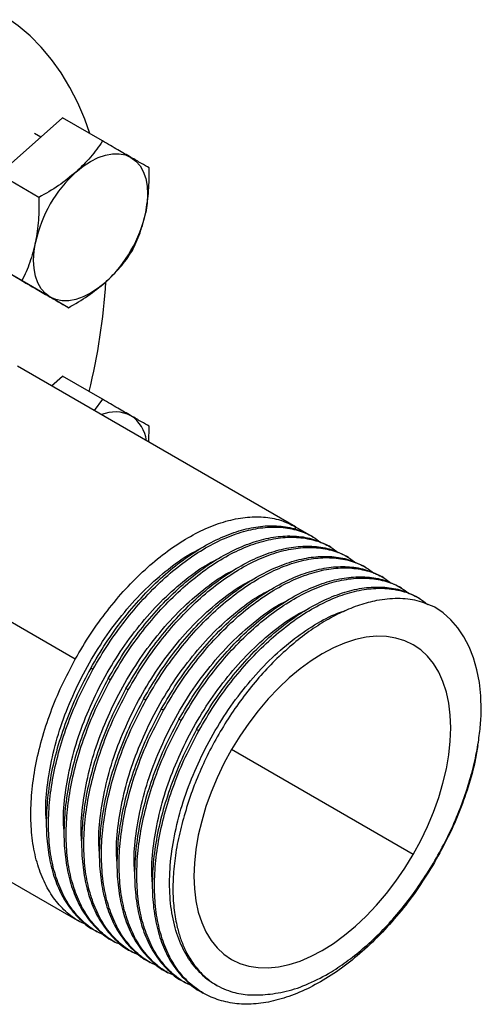
# Model space of a CAD drawing. Extents: x 1.4 to 30.7, y 3.6 to 20.4.
# Drawn here: x 20.3 to 20.7, y 9.9 to 10.9 of the extents above; entities that cross this region are included whole.
import ezdxf

# ---------------------------------------------------------------- set-up
doc = ezdxf.new("R2010")
doc.units = 0
doc.header["$MEASUREMENT"] = 0
doc.layers.get('0').update_dxf_attribs({"linetype": 'CONTINUOUS'})

msp = doc.modelspace()

# ---------------------------------------------------------------- linework, layer by layer
at = {"color": 7, "linetype": 'Continuous'}
for p, q in [((20.25482, 10.72999), (20.31847, 10.78643)), ((20.35847, 10.76334), (20.31847, 10.78643)), ((20.29673, 10.76716), (20.29041, 10.77081)), ((20.29482, 10.7069), (20.25482, 10.72999)), ((20.27776, 10.62355), (20.23776, 10.64664)), ((20.28436, 10.61973), (20.23776, 10.64664)), ((20.32436, 10.59664), (20.28436, 10.61973)), ((20.55167, 10.37744), (20.2733, 10.53814)), ((20.30753, 10.51838), (20.31847, 10.52809)), ((20.35847, 10.50499), (20.31847, 10.52809)), ((20.35847, 10.50499), (20.35012, 10.49379)), ((20.40473, 10.46227), (20.40507, 10.47809)), ((20.3311, 10.24499), (20.04831, 10.40824)), ((20.55149, 10.37517), (20.55168, 10.37743)), ((20.55168, 10.37743), (20.56715, 10.3685)), ((20.56935, 10.36723), (20.56714, 10.36851)), ((20.58703, 10.35703), (20.58482, 10.3583)), ((20.6047, 10.34682), (20.60249, 10.3481)), ((20.62238, 10.33662), (20.62017, 10.33789)), ((20.64006, 10.32641), (20.63785, 10.32769)), ((20.65774, 10.31621), (20.65553, 10.31748)), ((20.67541, 10.306), (20.6732, 10.30728)), ((20.34878, 10.23479), (20.34657, 10.23606)), ((20.36645, 10.22458), (20.36424, 10.22586)), ((20.38413, 10.21438), (20.38192, 10.21565)), ((20.40181, 10.20417), (20.3996, 10.20545)), ((20.41949, 10.19397), (20.41728, 10.19524)), ((20.43717, 10.18376), (20.43496, 10.18504)), ((20.45484, 10.17356), (20.45263, 10.17483)), ((20.66924, 10.04975), (20.48753, 10.15465)), ((20.04832, 10.14842), (20.33553, 9.98261)), ((20.351, 9.97369), (20.35321, 9.97241)), ((20.36867, 9.96348), (20.37088, 9.9622)), ((20.38635, 9.95328), (20.38856, 9.952)), ((20.40403, 9.94307), (20.40624, 9.94179)), ((20.42171, 9.93286), (20.42392, 9.93159)), ((20.43938, 9.92266), (20.44159, 9.92138)), ((20.47156, 9.91971), (20.47266, 9.91907)), ((20.45706, 9.91245), (20.45927, 9.91118))]:
    msp.add_line(p, q, dxfattribs=at)
at = {"color": 7, "linetype": 'Continuous', "flags": 128}
for points in [[(20.3456, 10.77077), (20.34058, 10.78502), (20.33365, 10.80144), (20.32582, 10.81691), (20.31711, 10.83137), (20.30754, 10.8448), (20.29714, 10.85715), (20.28593, 10.86839), (20.27395, 10.8785), (20.26123, 10.88744)], [(20.33174, 10.73218), (20.33906, 10.73809), (20.34651, 10.74295), (20.35396, 10.74669), (20.36128, 10.74923), (20.36835, 10.75054), (20.37505, 10.75059), (20.38126, 10.74939), (20.38687, 10.74694)], [(20.38687, 10.74694), (20.39179, 10.7433), (20.39594, 10.73853), (20.39924, 10.73271), (20.40164, 10.72593), (20.4031, 10.71831), (20.40358, 10.70999), (20.4031, 10.70111), (20.40164, 10.69181)], [(20.30616, 10.60715), (20.30124, 10.61079), (20.29709, 10.61557), (20.29379, 10.62139), (20.29139, 10.62817), (20.28993, 10.63578), (20.28944, 10.6441), (20.28993, 10.65299), (20.29139, 10.66228)], [(20.36128, 10.62192), (20.35396, 10.61601), (20.34651, 10.61115), (20.33906, 10.60741), (20.33174, 10.60486), (20.32467, 10.60355), (20.31798, 10.6035), (20.31177, 10.60471), (20.30616, 10.60715)], [(20.73749, 10.19419), (20.73699, 10.2083), (20.73552, 10.22176), (20.73308, 10.23449), (20.72968, 10.2464), (20.72536, 10.25742), (20.72013, 10.26749), (20.71403, 10.27654), (20.70709, 10.28452), (20.69936, 10.29138), (20.69089, 10.29707)], [(20.66924, 10.04975), (20.67681, 10.06367), (20.68363, 10.07787), (20.68965, 10.09226), (20.69483, 10.10673), (20.69912, 10.12117), (20.70249, 10.13546), (20.70492, 10.14949), (20.70638, 10.16317), (20.70687, 10.17638), (20.70638, 10.18903), (20.70492, 10.20102), (20.70249, 10.21225), (20.69912, 10.22265), (20.69483, 10.23213), (20.68965, 10.24062), (20.68363, 10.24806), (20.67681, 10.25439), (20.66924, 10.25956), (20.66097, 10.26354), (20.65208, 10.26628), (20.64263, 10.26778), (20.63269, 10.26802), (20.62233, 10.26699), (20.61164, 10.26471), (20.6007, 10.2612), (20.58959, 10.25647), (20.57839, 10.25057), (20.56719, 10.24354), (20.55608, 10.23544), (20.54514, 10.22632), (20.53445, 10.21626), (20.52409, 10.20533), (20.51415, 10.19361), (20.5047, 10.1812), (20.49581, 10.16819), (20.48754, 10.15467)], [(20.48754, 10.15467), (20.47997, 10.14076), (20.47315, 10.12655), (20.46713, 10.11216), (20.46195, 10.09769), (20.45766, 10.08326), (20.45429, 10.06897), (20.45187, 10.05493), (20.4504, 10.04126), (20.44991, 10.02805), (20.4504, 10.0154), (20.45187, 10.00341), (20.45429, 9.99217), (20.45766, 9.98178), (20.46195, 9.97229), (20.46713, 9.9638), (20.47315, 9.95636), (20.47997, 9.95003), (20.48754, 9.94486), (20.49581, 9.94089), (20.5047, 9.93814), (20.51415, 9.93665), (20.52409, 9.93641), (20.53445, 9.93743), (20.54514, 9.93971), (20.55608, 9.94323), (20.56719, 9.94795), (20.57839, 9.95385), (20.58959, 9.96088), (20.6007, 9.96899), (20.61164, 9.9781), (20.62233, 9.98817), (20.63269, 9.9991), (20.64263, 10.01081), (20.65208, 10.02323), (20.66097, 10.03624), (20.66924, 10.04975)]]:
    msp.add_lwpolyline(points, dxfattribs=at)
at = {"color": 7, "linetype": 'Continuous'}
for centre, radius, start, end in [((20.42089, 10.63411), 0.13253, 132.27284, 167.72716), ((20.27213, 10.71999), 0.13253, 312.27284, 347.72716), ((19.7312, 10.66198), 0.63178, 346.33397, 356.40238), ((20.37095, 10.45713), 0.03526, 63.17376, 112.7696), ((20.36693, 10.45869), 0.03595, 7.73478, 56.31884)]:
    msp.add_arc(centre, radius, start, end, dxfattribs=at)
for points, knots in [([(20.35847, 10.76334), (20.35469, 10.75789), (20.34713, 10.74698), (20.33687, 10.73711), (20.33174, 10.73218)], [0, 0, 0, 0, 0.49999, 1, 1, 1, 1]), ([(20.38687, 10.74694), (20.38266, 10.74938), (20.37424, 10.75424), (20.36373, 10.76031), (20.35847, 10.76334)], [0, 0, 0, 0, 0.5001001, 1, 1, 1, 1]), ([(20.40164, 10.69181), (20.40282, 10.69903), (20.40519, 10.71346), (20.40511, 10.72878), (20.40507, 10.73643)], [0, 0, 0, 0, 0.500377, 1, 1, 1, 1]), ([(20.33174, 10.73218), (20.32608, 10.72754), (20.31477, 10.71829), (20.30147, 10.71069), (20.29482, 10.7069)], [0, 0, 0, 0, 0.500367, 1, 1, 1, 1]), ([(20.29482, 10.7069), (20.29486, 10.69924), (20.29494, 10.68392), (20.29257, 10.66949), (20.29139, 10.66228)], [0, 0, 0, 0, 0.5, 1, 1, 1, 1]), ([(20.38801, 10.65308), (20.39085, 10.65908), (20.39652, 10.67109), (20.39993, 10.68491), (20.40164, 10.69181)], [0, 0, 0, 0, 0.5, 1, 1, 1, 1]), ([(20.29139, 10.66228), (20.28968, 10.65537), (20.28626, 10.64155), (20.2806, 10.62955), (20.27776, 10.62355)], [0, 0, 0, 0, 0.500377, 1, 1, 1, 1]), ([(20.36128, 10.62192), (20.36642, 10.62686), (20.37668, 10.63672), (20.38424, 10.64763), (20.38801, 10.65308)], [0, 0, 0, 0, 0.500367, 1, 1, 1, 1]), ([(20.32436, 10.59664), (20.33101, 10.60044), (20.34432, 10.60803), (20.35563, 10.61729), (20.36128, 10.62192)], [0, 0, 0, 0, 0.49999, 1, 1, 1, 1]), ([(20.30616, 10.60715), (20.30985, 10.60502), (20.31721, 10.60077), (20.32198, 10.59802), (20.32436, 10.59664)], [0, 0, 0, 0, 0.5001001, 1, 1, 1, 1]), ([(20.38687, 10.4886), (20.38266, 10.49103), (20.37424, 10.49589), (20.36373, 10.50196), (20.35847, 10.50499)], [0, 0, 0, 0, 0.5001001, 1, 1, 1, 1]), ([(20.3311, 10.24499), (20.33608, 10.25348), (20.34602, 10.2704), (20.36311, 10.29394), (20.38142, 10.31563), (20.40084, 10.33502), (20.42093, 10.35174), (20.44139, 10.36554), (20.46185, 10.37621), (20.48195, 10.38354), (20.50135, 10.38742), (20.51967, 10.38773), (20.53677, 10.38476), (20.54672, 10.37987), (20.55168, 10.37743)], [0, 0, 0, 0, 0.083564, 0.166514, 0.249859, 0.333512, 0.416754, 0.499775, 0.583383, 0.666889, 0.749803, 0.833236, 0.916874, 1, 1, 1, 1]), ([(20.34657, 10.23606), (20.35155, 10.24455), (20.36148, 10.26147), (20.37858, 10.28501), (20.39689, 10.3067), (20.41631, 10.32609), (20.4364, 10.34281), (20.45685, 10.35661), (20.47732, 10.36729), (20.49742, 10.37461), (20.51681, 10.37849), (20.53513, 10.3788), (20.55224, 10.37583), (20.56219, 10.37094), (20.56715, 10.3685)], [0, 0, 0, 0, 0.083564, 0.166514, 0.249859, 0.333512, 0.416754, 0.499775, 0.583383, 0.666889, 0.749803, 0.833236, 0.916874, 1, 1, 1, 1]), ([(20.34878, 10.23479), (20.35376, 10.24328), (20.36369, 10.26019), (20.38079, 10.28373), (20.3991, 10.30543), (20.41852, 10.32481), (20.43861, 10.34153), (20.45906, 10.35534), (20.47953, 10.36601), (20.49963, 10.37334), (20.51901, 10.37719), (20.53738, 10.37759), (20.5543, 10.37431), (20.56752, 10.36909), (20.57422, 10.36375), (20.57656, 10.36187)], [0, 0, 0, 0, 0.079969, 0.159351, 0.23911, 0.319164, 0.398826, 0.478274, 0.558286, 0.638199, 0.717547, 0.79739, 0.87743, 0.95698, 1, 1, 1, 1]), ([(20.36424, 10.22586), (20.36923, 10.23435), (20.37916, 10.25127), (20.39625, 10.2748), (20.41457, 10.2965), (20.43398, 10.31588), (20.45408, 10.33261), (20.47453, 10.34641), (20.495, 10.35708), (20.51509, 10.3644), (20.53449, 10.36828), (20.55281, 10.3686), (20.56991, 10.36563), (20.57986, 10.36074), (20.58482, 10.3583)], [0, 0, 0, 0, 0.083569, 0.166523, 0.249872, 0.333529, 0.416776, 0.4998, 0.583413, 0.666923, 0.749842, 0.833279, 0.916921, 1, 1, 1, 1]), ([(20.36645, 10.22458), (20.37144, 10.23307), (20.38137, 10.24999), (20.39846, 10.27353), (20.41678, 10.29522), (20.43619, 10.31461), (20.45629, 10.33133), (20.47674, 10.34513), (20.49721, 10.3558), (20.51731, 10.36313), (20.53669, 10.36699), (20.55506, 10.36739), (20.57198, 10.3641), (20.5852, 10.35889), (20.59189, 10.35354), (20.59424, 10.35167)], [0, 0, 0, 0, 0.079969, 0.159351, 0.23911, 0.319164, 0.398826, 0.478274, 0.558286, 0.638199, 0.717547, 0.79739, 0.87743, 0.95698, 1, 1, 1, 1]), ([(20.30237, 10.08281), (20.30215, 10.08496), (20.30107, 10.09574), (20.30278, 10.11745), (20.3076, 10.14718), (20.31623, 10.17782), (20.3281, 10.20837), (20.34295, 10.23815), (20.36042, 10.26642), (20.38008, 10.29247), (20.4014, 10.31577), (20.42385, 10.33537), (20.44204, 10.34859), (20.45244, 10.35364), (20.45522, 10.35499)], [0, 0, 0, 0, 0.023356, 0.117254, 0.211633, 0.306179, 0.400033, 0.494508, 0.588983, 0.682837, 0.777383, 0.871762, 0.965661, 1, 1, 1, 1]), ([(20.38192, 10.21565), (20.38691, 10.22414), (20.39684, 10.24106), (20.41393, 10.2646), (20.43224, 10.28629), (20.45166, 10.30568), (20.47176, 10.3224), (20.49221, 10.3362), (20.51267, 10.34688), (20.53277, 10.3542), (20.55217, 10.35808), (20.57049, 10.35839), (20.58759, 10.35542), (20.59754, 10.35053), (20.60249, 10.3481)], [0, 0, 0, 0, 0.083569, 0.166523, 0.249872, 0.333529, 0.416776, 0.4998, 0.583413, 0.666923, 0.749842, 0.833279, 0.916921, 1, 1, 1, 1]), ([(20.38413, 10.21438), (20.38912, 10.22287), (20.39905, 10.23978), (20.41614, 10.26332), (20.43445, 10.28502), (20.45387, 10.3044), (20.47397, 10.32112), (20.49442, 10.33493), (20.51488, 10.3456), (20.53498, 10.35293), (20.55437, 10.35678), (20.57274, 10.35718), (20.58965, 10.3539), (20.60288, 10.34868), (20.60957, 10.34334), (20.61192, 10.34146)], [0, 0, 0, 0, 0.079969, 0.159351, 0.23911, 0.319164, 0.398826, 0.478274, 0.558286, 0.638199, 0.717547, 0.79739, 0.87743, 0.95698, 1, 1, 1, 1]), ([(20.32004, 10.07261), (20.31983, 10.07475), (20.31875, 10.08554), (20.32046, 10.10724), (20.32528, 10.13698), (20.33391, 10.16761), (20.34577, 10.19816), (20.36063, 10.22794), (20.3781, 10.25621), (20.39776, 10.28227), (20.41908, 10.30556), (20.44153, 10.32516), (20.45972, 10.33839), (20.47012, 10.34344), (20.4729, 10.34479)], [0, 0, 0, 0, 0.023356, 0.117254, 0.211633, 0.306179, 0.400033, 0.494508, 0.588983, 0.682837, 0.777383, 0.871762, 0.965661, 1, 1, 1, 1]), ([(20.3996, 10.20545), (20.40458, 10.21394), (20.41452, 10.23086), (20.43161, 10.25439), (20.44992, 10.27609), (20.46934, 10.29547), (20.48943, 10.3122), (20.50989, 10.326), (20.53035, 10.33667), (20.55045, 10.34399), (20.56985, 10.34787), (20.58817, 10.34819), (20.60527, 10.34522), (20.61521, 10.34033), (20.62017, 10.33789)], [0, 0, 0, 0, 0.083569, 0.166523, 0.249872, 0.333529, 0.416776, 0.4998, 0.583413, 0.666923, 0.749842, 0.833279, 0.916921, 1, 1, 1, 1]), ([(20.40181, 10.20417), (20.40679, 10.21266), (20.41673, 10.22958), (20.43382, 10.25312), (20.45213, 10.27481), (20.47155, 10.2942), (20.49164, 10.31092), (20.5121, 10.32472), (20.53256, 10.33539), (20.55266, 10.34272), (20.57205, 10.34658), (20.59042, 10.34698), (20.60733, 10.34369), (20.62056, 10.33848), (20.62725, 10.33313), (20.6296, 10.33126)], [0, 0, 0, 0, 0.079969, 0.159351, 0.23911, 0.319164, 0.398826, 0.478274, 0.558286, 0.638199, 0.717547, 0.79739, 0.87743, 0.95698, 1, 1, 1, 1]), ([(20.33772, 10.0624), (20.3375, 10.06455), (20.33642, 10.07533), (20.33814, 10.09704), (20.34295, 10.12677), (20.35159, 10.15741), (20.36345, 10.18796), (20.37831, 10.21774), (20.39578, 10.24601), (20.41544, 10.27206), (20.43676, 10.29536), (20.45921, 10.31496), (20.4774, 10.32818), (20.48779, 10.33323), (20.49058, 10.33458)], [0, 0, 0, 0, 0.023356, 0.117254, 0.211633, 0.306179, 0.400033, 0.494508, 0.588983, 0.682837, 0.777383, 0.871762, 0.965661, 1, 1, 1, 1]), ([(20.41728, 10.19524), (20.42226, 10.20373), (20.4322, 10.22065), (20.44929, 10.24419), (20.4676, 10.26588), (20.48702, 10.28527), (20.50711, 10.30199), (20.52756, 10.31579), (20.54803, 10.32646), (20.56813, 10.33379), (20.58752, 10.33767), (20.60584, 10.33798), (20.62294, 10.33501), (20.63289, 10.33012), (20.63785, 10.32769)], [0, 0, 0, 0, 0.083569, 0.166523, 0.249872, 0.333529, 0.416776, 0.4998, 0.583413, 0.666923, 0.749842, 0.833279, 0.916921, 1, 1, 1, 1]), ([(20.41949, 10.19397), (20.42447, 10.20246), (20.4344, 10.21937), (20.4515, 10.24291), (20.46981, 10.26461), (20.48923, 10.28399), (20.50932, 10.30071), (20.52977, 10.31452), (20.55024, 10.32519), (20.57034, 10.33252), (20.58972, 10.33637), (20.60809, 10.33677), (20.62501, 10.33349), (20.63824, 10.32827), (20.64493, 10.32293), (20.64727, 10.32105)], [0, 0, 0, 0, 0.079969, 0.159351, 0.23911, 0.319164, 0.398826, 0.478274, 0.558286, 0.638199, 0.717547, 0.79739, 0.87743, 0.95698, 1, 1, 1, 1]), ([(20.3554, 10.0522), (20.35518, 10.05434), (20.3541, 10.06513), (20.35582, 10.08683), (20.36063, 10.11657), (20.36927, 10.1472), (20.38113, 10.17775), (20.39599, 10.20753), (20.41346, 10.2358), (20.43311, 10.26186), (20.45443, 10.28515), (20.47689, 10.30475), (20.49507, 10.31798), (20.50547, 10.32303), (20.50826, 10.32438)], [0, 0, 0, 0, 0.023356, 0.117254, 0.211633, 0.306179, 0.400033, 0.494508, 0.588983, 0.682837, 0.777383, 0.871762, 0.965661, 1, 1, 1, 1]), ([(20.43496, 10.18504), (20.43994, 10.19353), (20.44987, 10.21044), (20.46696, 10.23398), (20.48528, 10.25568), (20.5047, 10.27506), (20.52479, 10.29178), (20.54524, 10.30559), (20.56571, 10.31626), (20.58581, 10.32358), (20.6052, 10.32746), (20.62352, 10.32778), (20.64062, 10.32481), (20.65057, 10.31992), (20.65553, 10.31748)], [0, 0, 0, 0, 0.083569, 0.166523, 0.249872, 0.333529, 0.416776, 0.4998, 0.583413, 0.666923, 0.749842, 0.833279, 0.916921, 1, 1, 1, 1]), ([(20.43717, 10.18376), (20.44215, 10.19225), (20.45208, 10.20917), (20.46917, 10.23271), (20.48749, 10.2544), (20.50691, 10.27379), (20.527, 10.29051), (20.54745, 10.30431), (20.56792, 10.31498), (20.58802, 10.32231), (20.6074, 10.32617), (20.62577, 10.32657), (20.64269, 10.32328), (20.65591, 10.31807), (20.6626, 10.31272), (20.66495, 10.31085)], [0, 0, 0, 0, 0.0799695, 0.1593508, 0.2391101, 0.319164, 0.3988256, 0.4782745, 0.5582861, 0.6381995, 0.7175469, 0.7973902, 0.87743, 0.9569802, 1, 1, 1, 1]), ([(20.37308, 10.04199), (20.37286, 10.04414), (20.37178, 10.05492), (20.37349, 10.07663), (20.37831, 10.10636), (20.38694, 10.137), (20.39881, 10.16755), (20.41366, 10.19733), (20.43113, 10.2256), (20.45079, 10.25165), (20.47211, 10.27495), (20.49457, 10.29455), (20.51275, 10.30777), (20.52315, 10.31282), (20.52593, 10.31417)], [0, 0, 0, 0, 0.023356, 0.117254, 0.211633, 0.306179, 0.400033, 0.494508, 0.588983, 0.682837, 0.777383, 0.871762, 0.965661, 1, 1, 1, 1]), ([(20.45263, 10.17483), (20.45762, 10.18332), (20.46755, 10.20024), (20.48464, 10.22378), (20.50296, 10.24547), (20.52237, 10.26486), (20.54247, 10.28158), (20.56292, 10.29538), (20.58338, 10.30605), (20.60348, 10.31338), (20.62288, 10.31726), (20.6412, 10.31757), (20.6583, 10.3146), (20.66825, 10.30971), (20.6732, 10.30728)], [0, 0, 0, 0, 0.083569, 0.166523, 0.249872, 0.333529, 0.416776, 0.4998, 0.583413, 0.666923, 0.749842, 0.833279, 0.916921, 1, 1, 1, 1]), ([(20.45484, 10.17356), (20.45983, 10.18205), (20.46976, 10.19896), (20.48685, 10.2225), (20.50517, 10.2442), (20.52458, 10.26358), (20.54468, 10.2803), (20.56513, 10.29411), (20.58559, 10.30478), (20.6057, 10.3121), (20.62508, 10.31596), (20.64345, 10.31636), (20.66037, 10.31309), (20.67414, 10.30757), (20.6813, 10.30181), (20.68412, 10.29953)], [0, 0, 0, 0, 0.079263, 0.157942, 0.236997, 0.316343, 0.395301, 0.474047, 0.553352, 0.632559, 0.711205, 0.790342, 0.869675, 0.948522, 1, 1, 1, 1]), ([(20.39075, 10.03178), (20.39054, 10.03393), (20.38946, 10.04472), (20.39117, 10.06642), (20.39599, 10.09616), (20.40462, 10.12679), (20.41648, 10.15734), (20.43134, 10.18712), (20.44881, 10.21539), (20.46847, 10.24145), (20.48979, 10.26474), (20.51224, 10.28434), (20.53043, 10.29757), (20.54083, 10.30262), (20.54361, 10.30397)], [0, 0, 0, 0, 0.023356, 0.117254, 0.211633, 0.306179, 0.400033, 0.494508, 0.588983, 0.682837, 0.777383, 0.871762, 0.965661, 1, 1, 1, 1]), ([(20.69089, 10.29707), (20.68519, 10.29948), (20.67374, 10.30433), (20.65402, 10.30632), (20.6345, 10.30455), (20.61568, 10.29957), (20.59809, 10.29253), (20.58038, 10.28311), (20.56279, 10.2714), (20.54555, 10.25764), (20.52883, 10.24199), (20.51288, 10.22461), (20.49787, 10.20581), (20.48399, 10.1858), (20.47145, 10.16483), (20.46035, 10.14321), (20.45166, 10.12307), (20.44497, 10.10476), (20.4418, 10.09389), (20.44022, 10.08846)], [0, 0, 0, 0, 0.0745242, 0.1498368, 0.2251494, 0.2836919, 0.3424258, 0.4009671, 0.4587302, 0.5166784, 0.5744358, 0.6316482, 0.6890442, 0.7462513, 0.8029144, 0.859762, 0.9164252, 0.9582126, 1, 1, 1, 1]), ([(20.40843, 10.02158), (20.40822, 10.02373), (20.40713, 10.03451), (20.40885, 10.05622), (20.41367, 10.08595), (20.4223, 10.11659), (20.43416, 10.14714), (20.44902, 10.17692), (20.46649, 10.20519), (20.48615, 10.23124), (20.50747, 10.25454), (20.52992, 10.27414), (20.54811, 10.28736), (20.5585, 10.29241), (20.56129, 10.29376)], [0, 0, 0, 0, 0.0233556, 0.1172536, 0.211633, 0.3061794, 0.4000333, 0.494508, 0.5889828, 0.6828367, 0.7773831, 0.8717624, 0.9656605, 1, 1, 1, 1]), ([(20.47156, 9.91971), (20.47156, 9.91971), (20.46554, 9.92236), (20.45553, 9.93136), (20.44258, 9.94734), (20.43318, 9.96762), (20.42722, 9.99113), (20.42493, 10.01745), (20.42634, 10.04589), (20.43139, 10.07578), (20.43996, 10.10637), (20.45184, 10.13693), (20.4667, 10.16671), (20.48417, 10.19498), (20.50383, 10.22105), (20.52514, 10.24427), (20.54762, 10.26417), (20.57063, 10.27987), (20.58876, 10.28973), (20.59878, 10.29269), (20.60135, 10.29344)], [0, 0, 0, 0, 0.000017, 0.061093, 0.122493, 0.183483, 0.244651, 0.306035, 0.366968, 0.428213, 0.489566, 0.550471, 0.611778, 0.673085, 0.733989, 0.795342, 0.856587, 0.91752, 0.978905, 1, 1, 1, 1]), ([(20.34376, 9.979), (20.34096, 9.98012), (20.33275, 9.98342), (20.32113, 9.99255), (20.30908, 10.00598), (20.2995, 10.02252), (20.29243, 10.04166), (20.28799, 10.06316), (20.28625, 10.08665), (20.28725, 10.11169), (20.29096, 10.13788), (20.29729, 10.16482), (20.30618, 10.19195), (20.3173, 10.21894), (20.32649, 10.23629), (20.3311, 10.24499)], [0, 0, 0, 0, 0.041109, 0.120818, 0.201018, 0.28102, 0.360526, 0.440599, 0.520771, 0.600378, 0.680199, 0.760412, 0.840331, 0.919871, 1, 1, 1, 1]), ([(20.34657, 10.23606), (20.34196, 10.22736), (20.33277, 10.21001), (20.32165, 10.18302), (20.31276, 10.15589), (20.30642, 10.12895), (20.30272, 10.10276), (20.30172, 10.07772), (20.30346, 10.05423), (20.3079, 10.03273), (20.31498, 10.01361), (20.32453, 9.99701), (20.33669, 9.98378), (20.34567, 9.97603), (20.35099, 9.97369), (20.351, 9.97369)], [0, 0, 0, 0, 0.08356, 0.166506, 0.249846, 0.333494, 0.416733, 0.499749, 0.583353, 0.666854, 0.749765, 0.833193, 0.916826, 0.999948, 1, 1, 1, 1]), ([(20.36143, 9.9688), (20.35864, 9.96992), (20.35043, 9.97321), (20.33881, 9.98235), (20.32676, 9.99578), (20.31718, 10.01232), (20.31011, 10.03146), (20.30566, 10.05296), (20.30393, 10.07645), (20.30493, 10.10148), (20.30863, 10.12767), (20.31497, 10.15461), (20.32386, 10.18175), (20.33498, 10.20874), (20.34417, 10.22608), (20.34878, 10.23479)], [0, 0, 0, 0, 0.041109, 0.120818, 0.201018, 0.28102, 0.360526, 0.440599, 0.520771, 0.600378, 0.680199, 0.760412, 0.840331, 0.919871, 1, 1, 1, 1]), ([(20.36424, 10.22586), (20.35963, 10.21715), (20.35044, 10.19981), (20.33933, 10.17282), (20.33043, 10.14568), (20.3241, 10.11874), (20.3204, 10.09255), (20.3194, 10.06752), (20.32113, 10.04403), (20.32558, 10.02252), (20.33266, 10.0034), (20.3422, 9.98681), (20.35436, 9.97357), (20.36334, 9.96582), (20.36867, 9.96348), (20.36867, 9.96348)], [0, 0, 0, 0, 0.08356, 0.166506, 0.249846, 0.333494, 0.416733, 0.499749, 0.583353, 0.666854, 0.749765, 0.833193, 0.916826, 0.999948, 1, 1, 1, 1]), ([(20.37911, 9.95859), (20.37632, 9.95971), (20.36811, 9.96301), (20.35649, 9.97214), (20.34444, 9.98557), (20.33486, 10.00211), (20.32779, 10.02125), (20.32334, 10.04275), (20.32161, 10.06624), (20.32261, 10.09128), (20.32631, 10.11747), (20.33264, 10.14441), (20.34154, 10.17154), (20.35265, 10.19853), (20.36184, 10.21588), (20.36645, 10.22458)], [0, 0, 0, 0, 0.041109, 0.120818, 0.201018, 0.28102, 0.360526, 0.440599, 0.520771, 0.600378, 0.680199, 0.760412, 0.840331, 0.919871, 1, 1, 1, 1]), ([(20.38192, 10.21565), (20.37731, 10.20695), (20.36812, 10.1896), (20.35701, 10.16261), (20.34811, 10.13548), (20.34178, 10.10854), (20.33808, 10.08235), (20.33707, 10.05731), (20.33881, 10.03382), (20.34326, 10.01232), (20.35033, 9.9932), (20.35988, 9.9766), (20.37204, 9.96337), (20.38102, 9.95562), (20.38635, 9.95328), (20.38635, 9.95328)], [0, 0, 0, 0, 0.08356, 0.166506, 0.249846, 0.333494, 0.416733, 0.499749, 0.583353, 0.666854, 0.749765, 0.833193, 0.916826, 0.999948, 1, 1, 1, 1]), ([(20.39679, 9.94839), (20.394, 9.94951), (20.38579, 9.9528), (20.37417, 9.96194), (20.36211, 9.97537), (20.35254, 9.99191), (20.34547, 10.01104), (20.34102, 10.03255), (20.33928, 10.05604), (20.34029, 10.08107), (20.34399, 10.10726), (20.35032, 10.1342), (20.35922, 10.16134), (20.37033, 10.18833), (20.37952, 10.20567), (20.38413, 10.21438)], [0, 0, 0, 0, 0.041109, 0.120818, 0.201018, 0.28102, 0.360526, 0.440599, 0.520771, 0.600378, 0.680199, 0.760412, 0.840331, 0.919871, 1, 1, 1, 1]), ([(20.3996, 10.20545), (20.39499, 10.19674), (20.3858, 10.1794), (20.37468, 10.15241), (20.36579, 10.12527), (20.35946, 10.09833), (20.35576, 10.07214), (20.35475, 10.04711), (20.35649, 10.02362), (20.36093, 10.00211), (20.36801, 9.98299), (20.37756, 9.9664), (20.38972, 9.95316), (20.3987, 9.94541), (20.40403, 9.94307), (20.40403, 9.94307)], [0, 0, 0, 0, 0.08356, 0.166506, 0.249846, 0.333494, 0.416733, 0.499749, 0.583353, 0.666854, 0.749765, 0.833193, 0.916826, 0.999948, 1, 1, 1, 1]), ([(20.41447, 9.93818), (20.41167, 9.9393), (20.40347, 9.9426), (20.39184, 9.95173), (20.37979, 9.96516), (20.37022, 9.9817), (20.36314, 10.00084), (20.3587, 10.02234), (20.35696, 10.04583), (20.35796, 10.07087), (20.36167, 10.09706), (20.368, 10.124), (20.37689, 10.15113), (20.38801, 10.17812), (20.3972, 10.19547), (20.40181, 10.20417)], [0, 0, 0, 0, 0.041109, 0.120818, 0.201018, 0.28102, 0.360526, 0.440599, 0.520771, 0.600378, 0.680199, 0.760412, 0.840331, 0.919871, 1, 1, 1, 1]), ([(20.41728, 10.19524), (20.41267, 10.18654), (20.40348, 10.16919), (20.39236, 10.1422), (20.38347, 10.11507), (20.37713, 10.08813), (20.37343, 10.06194), (20.37243, 10.0369), (20.37417, 10.01341), (20.37861, 9.99191), (20.38569, 9.97279), (20.39524, 9.95619), (20.4074, 9.94296), (20.41638, 9.93521), (20.4217, 9.93287), (20.42171, 9.93287)], [0, 0, 0, 0, 0.08356, 0.166506, 0.249846, 0.333494, 0.416733, 0.499749, 0.583353, 0.666854, 0.749765, 0.833193, 0.916826, 0.999948, 1, 1, 1, 1]), ([(20.43214, 9.92798), (20.42935, 9.9291), (20.42114, 9.93239), (20.40952, 9.94153), (20.39747, 9.95496), (20.38789, 9.9715), (20.38082, 9.99063), (20.37638, 10.01214), (20.37464, 10.03563), (20.37564, 10.06066), (20.37934, 10.08685), (20.38568, 10.11379), (20.39457, 10.14093), (20.40569, 10.16792), (20.41488, 10.18526), (20.41949, 10.19397)], [0, 0, 0, 0, 0.041109, 0.120818, 0.201018, 0.28102, 0.360526, 0.440599, 0.520771, 0.600378, 0.680199, 0.760412, 0.840331, 0.919871, 1, 1, 1, 1]), ([(20.52108, 9.90964), (20.52808, 9.91044), (20.54217, 9.91203), (20.56465, 9.92003), (20.58556, 9.93087), (20.60445, 9.94366), (20.62111, 9.95707), (20.63737, 9.97237), (20.65301, 9.98945), (20.66784, 10.00803), (20.68168, 10.0279), (20.6943, 10.04884), (20.70558, 10.07057), (20.71537, 10.09284), (20.72349, 10.11537), (20.7299, 10.13788), (20.73416, 10.15859), (20.7367, 10.17743), (20.73723, 10.18859), (20.73749, 10.19419)], [0, 0, 0, 0, 0.074512, 0.149889, 0.225265, 0.281097, 0.337103, 0.392938, 0.449458, 0.506157, 0.562682, 0.619727, 0.676951, 0.733998, 0.791569, 0.849319, 0.906889, 0.95326, 1, 1, 1, 1]), ([(20.43496, 10.18504), (20.43034, 10.17633), (20.42116, 10.15899), (20.41004, 10.132), (20.40115, 10.10486), (20.39481, 10.07792), (20.39111, 10.05173), (20.39011, 10.0267), (20.39184, 10.00321), (20.39629, 9.9817), (20.40337, 9.96258), (20.41292, 9.94599), (20.42507, 9.93275), (20.43405, 9.925), (20.43938, 9.92266), (20.43938, 9.92266)], [0, 0, 0, 0, 0.08356, 0.166506, 0.249846, 0.333494, 0.416733, 0.499749, 0.583353, 0.666854, 0.749765, 0.833193, 0.916826, 0.999948, 1, 1, 1, 1]), ([(20.44982, 9.91777), (20.44703, 9.91889), (20.43882, 9.92219), (20.4272, 9.93132), (20.41515, 9.94475), (20.40557, 9.96129), (20.3985, 9.98043), (20.39405, 10.00193), (20.39232, 10.02542), (20.39332, 10.05046), (20.39702, 10.07665), (20.40335, 10.10359), (20.41225, 10.13072), (20.42336, 10.15771), (20.43255, 10.17506), (20.43717, 10.18376)], [0, 0, 0, 0, 0.041109, 0.120818, 0.201018, 0.28102, 0.360526, 0.440599, 0.520771, 0.600378, 0.680199, 0.760412, 0.840331, 0.919871, 1, 1, 1, 1]), ([(20.45263, 10.17483), (20.44802, 10.16613), (20.43883, 10.14878), (20.42772, 10.12179), (20.41882, 10.09466), (20.41249, 10.06772), (20.40879, 10.04153), (20.40779, 10.01649), (20.40952, 9.993), (20.41397, 9.9715), (20.42104, 9.95238), (20.43059, 9.93578), (20.44275, 9.92255), (20.45173, 9.9148), (20.45706, 9.91246), (20.45706, 9.91246)], [0, 0, 0, 0, 0.0835601, 0.1665056, 0.2498461, 0.3334943, 0.4167327, 0.4997489, 0.583353, 0.6668544, 0.7497646, 0.8331928, 0.9168263, 0.9999483, 1, 1, 1, 1]), ([(20.68868, 10.03852), (20.68345, 10.03018), (20.67302, 10.01355), (20.65521, 9.99042), (20.63615, 9.96916), (20.61599, 9.9502), (20.59516, 9.9339), (20.57398, 9.92052), (20.55277, 9.91028), (20.53193, 9.90338), (20.51182, 9.89993), (20.49273, 9.89999), (20.47499, 9.90359), (20.45894, 9.91063), (20.44482, 9.92101), (20.43284, 9.93458), (20.42324, 9.95108), (20.41618, 9.97023), (20.41173, 9.99173), (20.41, 10.01522), (20.411, 10.04025), (20.4147, 10.06644), (20.42103, 10.09338), (20.42993, 10.12052), (20.44104, 10.14751), (20.45023, 10.16485), (20.45484, 10.17356)], [0, 0, 0, 0, 0.041782, 0.083257, 0.124929, 0.166756, 0.208377, 0.249887, 0.291692, 0.333444, 0.374902, 0.416618, 0.458437, 0.5, 0.541563, 0.583382, 0.625098, 0.666556, 0.708308, 0.750113, 0.791623, 0.833244, 0.875071, 0.916743, 0.958218, 1, 1, 1, 1]), ([(20.7339, 10.15872), (20.73313, 10.15379), (20.73102, 10.1403), (20.72462, 10.1174), (20.71509, 10.09072), (20.70322, 10.06414), (20.69354, 10.04708), (20.68868, 10.03852)], [0, 0, 0, 0, 0.126247, 0.345405, 0.563757, 0.781073, 1, 1, 1, 1]), ([(20.44022, 10.08846), (20.43914, 10.08466), (20.43589, 10.07323), (20.43194, 10.05438), (20.42922, 10.03282), (20.42859, 10.01261), (20.42983, 9.99394), (20.43267, 9.97811), (20.43658, 9.96497), (20.44157, 9.95287), (20.44849, 9.941), (20.45769, 9.93002), (20.46747, 9.92196), (20.47733, 9.91633), (20.48873, 9.91186), (20.5031, 9.90883), (20.51509, 9.90937), (20.52108, 9.90964)], [0, 0, 0, 0, 0.037693, 0.113721, 0.189748, 0.261309, 0.333099, 0.40466, 0.457633, 0.510607, 0.582168, 0.653957, 0.725519, 0.778492, 0.831466, 0.915733, 1, 1, 1, 1])]:
    msp.add_open_spline(points, degree=3, knots=knots, dxfattribs=at)
for points in [[(20.40507, 10.73643), (20.40269, 10.73781), (20.39792, 10.74056), (20.39055, 10.74482), (20.38687, 10.74694)], [(20.27776, 10.62355), (20.28302, 10.62051), (20.29353, 10.61445), (20.30195, 10.60958), (20.30616, 10.60715)], [(20.40507, 10.47809), (20.40269, 10.47946), (20.39792, 10.48221), (20.39055, 10.48647), (20.38687, 10.4886)]]:
    msp.add_open_spline(points, degree=3, dxfattribs=at)

doc.saveas('drawing.dxf')
